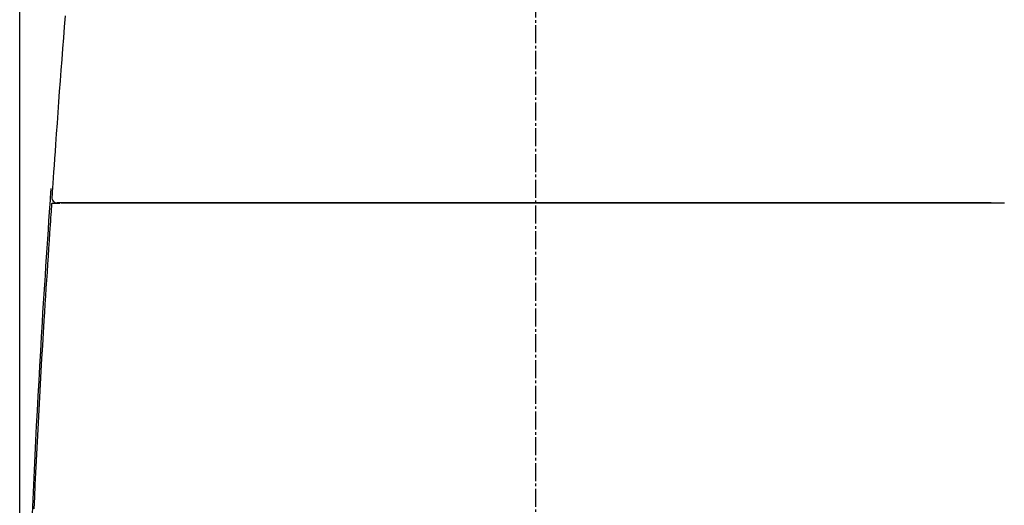
# Model space of a CAD drawing. Extents: x 10 to 2010, y 8 to 2870.
# Drawn here: x 1434 to 1816, y 1214 to 1402 of the extents above; entities that cross this region are included whole.
import ezdxf

# ---------------------------------------------------------------- set-up
doc = ezdxf.new("R2010")
doc.units = 0
doc.linetypes.add('EXLTYPE3', pattern=[10, 7, -1, 1, -1])
doc.layers.get('0').update_dxf_attribs({"linetype": 'CONTINUOUS'})
doc.layers.get('DEFPOINTS').update_dxf_attribs({"linetype": 'CONTINUOUS'})
for name, color, linetype in [('タンク', 7, 'CONTINUOUS'), ('便器', 7, 'CONTINUOUS'), ('便座', 7, 'CONTINUOUS')]:
    doc.layers.add(name, color=color, linetype=linetype)
doc.styles.add('EXCADDIM1', font='monotxt', dxfattribs={"width": 0.84, "bigfont": 'extfont'})
doc.styles.get("Standard").update_dxf_attribs({"font": 'monotxt', "bigfont": 'extfont'})
doc.dimstyles.new('ISO-25', dxfattribs={"dimtxt": 2.5, "dimasz": 2.5, "dimexe": 1.25, "dimexo": 0.625, "dimtad": 1, "dimtxsty": 'STANDARD', "dimcen": 2.5, "dimazin": 3, "dimtfac": 1, "dimtmove": 0, "dimatfit": 3})

# ---------------------------------------------------------------- blocks, each defined once
blk = doc.blocks.new('EX_NORM')
at = {"color": 0, "linetype": 'CONTINUOUS'}
for q in [(-1, 0.167), (-1, 0), (-1, -0.167)]:
    blk.add_line((0, 0), q, dxfattribs=at)
blk = doc.blocks.new('*D19')
at = {"layer": 'DEFPOINTS', "color": 0}
for p in [(1835.18, 1587.73), (1434.18, 978.91), (1835.18, 978.91)]:
    blk.add_point(p, dxfattribs=at)
at = {"layer": 'タンク', "color": 3, "linetype": 'CONTINUOUS'}
for p, q in [((1434.18, 1107.18), (1434.18, 1597.73)), ((1835.18, 1107.18), (1835.18, 1597.73)), ((1464.18, 1587.73), (1805.18, 1587.73))]:
    blk.add_line(p, q, dxfattribs=at)
at = {"layer": 'タンク', "color": 3, "xscale": 30, "yscale": 30, "zscale": 30, "rotation": 180}
blk.add_blockref('EX_NORM', (1434.18, 1587.73), dxfattribs=at)
at = {"layer": 'タンク', "color": 3, "xscale": 30, "yscale": 30, "zscale": 30}
blk.add_blockref('EX_NORM', (1835.18, 1587.73), dxfattribs=at)
at = {"layer": 'タンク', "color": 2, "insert": (1634.68, 1611.23), "char_height": 40, "attachment_point": 5, "style": 'EXCADDIM1'}
blk.add_mtext('400', dxfattribs=at)

msp = doc.modelspace()

# ---------------------------------------------------------------- linework, layer by layer
at = {"layer": 'タンク', "color": 2, "linetype": 'CONTINUOUS'}
for p, q in [((1446.555, 1330.63), (1446.556, 1330.63)), ((1446.854, 1330.909), (1446.857, 1330.909)), ((1446.854, 1330.909), (1449.798, 1330.909)), ((1450.245, 1331.025), (1450.244, 1330.999))]:
    msp.add_line(p, q, dxfattribs=at)
at = {"layer": 'タンク', "color": 2, "linetype": 'CONTINUOUS', "flags": 128}
for points in [[(1451.834, 1403.703), (1451.477, 1399.396), (1451.132, 1395.133), (1450.799, 1390.914), (1450.476, 1386.73), (1450.161, 1382.576), (1449.855, 1378.444), (1449.554, 1374.327), (1449.258, 1370.218), (1448.965, 1366.109), (1448.675, 1361.994), (1448.385, 1357.866), (1448.095, 1353.716), (1447.902, 1350.953), (1447.711, 1348.226), (1447.527, 1345.582), (1447.351, 1343.07), (1447.188, 1340.737), (1447.041, 1338.631), (1446.913, 1336.801), (1446.807, 1335.294), (1446.728, 1334.159), (1446.678, 1333.442), (1446.661, 1333.192)], [(1446.555, 1330.63), (1446.546, 1330.495), (1446.52, 1330.108), (1446.479, 1329.494), (1446.424, 1328.678), (1446.357, 1327.685), (1446.281, 1326.542), (1446.196, 1325.272), (1446.104, 1323.901), (1446.007, 1322.455), (1445.907, 1320.959), (1445.805, 1319.437), (1445.6, 1316.387), (1445.396, 1313.335), (1445.192, 1310.278), (1444.989, 1307.215), (1444.786, 1304.143), (1444.583, 1301.058), (1444.382, 1297.958), (1444.181, 1294.841), (1443.981, 1291.703), (1443.782, 1288.543), (1443.584, 1285.357), (1443.288, 1280.493), (1442.994, 1275.577), (1442.705, 1270.62), (1442.42, 1265.636), (1442.139, 1260.637), (1441.863, 1255.634), (1441.592, 1250.641), (1441.328, 1245.669), (1441.07, 1240.731), (1440.818, 1235.84), (1440.573, 1231.008), (1440.335, 1226.21), (1440.103, 1221.475), (1439.879, 1216.797), (1439.661, 1212.165)], [(1450.491, 1331.055), (1450.486, 1331.055), (1450.472, 1331.055), (1450.449, 1331.055), (1450.417, 1331.055), (1450.379, 1331.055), (1450.334, 1331.055), (1450.282, 1331.055), (1450.226, 1331.055), (1450.164, 1331.055), (1450.099, 1331.055), (1450.031, 1331.055), (1449.903, 1331.055), (1449.77, 1331.055), (1449.635, 1331.055), (1449.501, 1331.055), (1449.37, 1331.055), (1449.246, 1331.055), (1449.131, 1331.055), (1449.029, 1331.055), (1448.942, 1331.055), (1448.873, 1331.055), (1448.825, 1331.055), (1448.821, 1331.055), (1448.818, 1331.055), (1448.815, 1331.055), (1448.811, 1331.055), (1448.808, 1331.055), (1448.804, 1331.055), (1448.8, 1331.055), (1448.796, 1331.055), (1448.791, 1331.055), (1448.786, 1331.055), (1448.78, 1331.055), (1448.777, 1331.055), (1448.774, 1331.055), (1448.771, 1331.055), (1448.768, 1331.055), (1448.765, 1331.055), (1448.762, 1331.055), (1448.76, 1331.055), (1448.758, 1331.055), (1448.757, 1331.055), (1448.756, 1331.055), (1448.756, 1331.055)], [(1450.251, 1330.996), (1450.251, 1330.996), (1450.251, 1330.996), (1450.251, 1330.996), (1450.25, 1330.996), (1450.25, 1330.996), (1450.25, 1330.996), (1450.25, 1330.996), (1450.25, 1330.996), (1450.249, 1330.996), (1450.249, 1330.996), (1450.249, 1330.996), (1450.247, 1330.996), (1450.245, 1330.996), (1450.243, 1330.996), (1450.241, 1330.996), (1450.239, 1330.996), (1450.236, 1330.996), (1450.234, 1330.996), (1450.232, 1330.996), (1450.231, 1330.996), (1450.229, 1330.996), (1450.227, 1330.996), (1450.222, 1330.996), (1450.223, 1330.996), (1450.231, 1330.996), (1450.243, 1330.996), (1450.26, 1330.996), (1450.281, 1330.996), (1450.307, 1330.996), (1450.335, 1330.996), (1450.366, 1330.996), (1450.399, 1330.996), (1450.434, 1330.996), (1450.521, 1330.996), (1450.613, 1330.996), (1450.71, 1330.996), (1450.811, 1330.996), (1450.915, 1330.996), (1451.021, 1330.996), (1451.13, 1330.996), (1451.239, 1330.996), (1451.348, 1330.996), (1451.456, 1330.996), (1451.564, 1330.997), (1451.634, 1330.997), (1451.702, 1330.997), (1451.767, 1330.997), (1451.829, 1330.997), (1451.885, 1330.997), (1451.936, 1330.997), (1451.98, 1330.997), (1452.015, 1330.997), (1452.042, 1330.997), (1452.059, 1330.997), (1452.064, 1330.997)], [(1458.025, 1331.055), (1458.023, 1331.055), (1458.018, 1331.055), (1458.01, 1331.055), (1457.999, 1331.055), (1457.986, 1331.055), (1457.97, 1331.055), (1457.953, 1331.055), (1457.934, 1331.055), (1457.914, 1331.055), (1457.893, 1331.055), (1457.871, 1331.055), (1457.787, 1331.055), (1457.698, 1331.055), (1457.604, 1331.055), (1457.504, 1331.055), (1457.401, 1331.055), (1457.294, 1331.055), (1457.184, 1331.055), (1457.071, 1331.055), (1456.956, 1331.055), (1456.839, 1331.055), (1456.721, 1331.055), (1456.522, 1331.055), (1456.321, 1331.055), (1456.118, 1331.055), (1455.913, 1331.055), (1455.706, 1331.055), (1455.499, 1331.055), (1455.29, 1331.055), (1455.081, 1331.055), (1454.871, 1331.055), (1454.661, 1331.055), (1454.452, 1331.055), (1454.236, 1331.055), (1454.021, 1331.055), (1453.806, 1331.055), (1453.591, 1331.055), (1453.376, 1331.055), (1453.161, 1331.055), (1452.946, 1331.055), (1452.73, 1331.055), (1452.514, 1331.055), (1452.298, 1331.055), (1452.081, 1331.055), (1451.928, 1331.055), (1451.777, 1331.055), (1451.628, 1331.055), (1451.484, 1331.055), (1451.344, 1331.055), (1451.212, 1331.055), (1451.088, 1331.055), (1450.974, 1331.055), (1450.871, 1331.055), (1450.781, 1331.055), (1450.706, 1331.055), (1450.695, 1331.055), (1450.684, 1331.055), (1450.673, 1331.055), (1450.662, 1331.055), (1450.65, 1331.055), (1450.638, 1331.055), (1450.626, 1331.055), (1450.613, 1331.055), (1450.598, 1331.055), (1450.582, 1331.055), (1450.565, 1331.055), (1450.556, 1331.055), (1450.547, 1331.055), (1450.537, 1331.055), (1450.528, 1331.055), (1450.52, 1331.055), (1450.512, 1331.055), (1450.505, 1331.055), (1450.499, 1331.055), (1450.495, 1331.055), (1450.492, 1331.055), (1450.491, 1331.055)], [(1452.064, 1330.997), (1452.065, 1330.997), (1452.068, 1330.997), (1452.071, 1330.997), (1452.076, 1330.997), (1452.081, 1330.997), (1452.088, 1330.997), (1452.095, 1330.997), (1452.102, 1330.997), (1452.11, 1330.996), (1452.118, 1330.996), (1452.125, 1330.996), (1452.139, 1330.996), (1452.152, 1330.996), (1452.164, 1330.996), (1452.175, 1330.996), (1452.185, 1330.996), (1452.195, 1330.996), (1452.204, 1330.996), (1452.213, 1330.996), (1452.222, 1330.996), (1452.231, 1330.996), (1452.241, 1330.996), (1452.303, 1330.995), (1452.376, 1330.995), (1452.46, 1330.995), (1452.553, 1330.995), (1452.653, 1330.995), (1452.761, 1330.995), (1452.875, 1330.995), (1452.993, 1330.995), (1453.114, 1330.995), (1453.238, 1330.995), (1453.362, 1330.995), (1453.54, 1330.995), (1453.717, 1330.996), (1453.894, 1330.996), (1454.071, 1330.996), (1454.247, 1330.996), (1454.423, 1330.997), (1454.598, 1330.997), (1454.773, 1330.997), (1454.948, 1330.998), (1455.122, 1330.998), (1455.296, 1330.998), (1455.457, 1330.999), (1455.618, 1330.999), (1455.779, 1330.999), (1455.939, 1331), (1456.099, 1331), (1456.257, 1331.001), (1456.416, 1331.001), (1456.573, 1331.001), (1456.73, 1331.002), (1456.886, 1331.002), (1457.041, 1331.003), (1457.141, 1331.003), (1457.24, 1331.003), (1457.338, 1331.003), (1457.434, 1331.004), (1457.528, 1331.004), (1457.62, 1331.004), (1457.708, 1331.004), (1457.793, 1331.005), (1457.873, 1331.005), (1457.95, 1331.005), (1458.021, 1331.005), (1458.042, 1331.005), (1458.062, 1331.005), (1458.082, 1331.005), (1458.101, 1331.005), (1458.121, 1331.005), (1458.14, 1331.006), (1458.16, 1331.006), (1458.179, 1331.006), (1458.199, 1331.006), (1458.219, 1331.006), (1458.24, 1331.006), (1458.247, 1331.006), (1458.255, 1331.006), (1458.262, 1331.006), (1458.268, 1331.006), (1458.275, 1331.006), (1458.28, 1331.006), (1458.285, 1331.006), (1458.289, 1331.006), (1458.292, 1331.006), (1458.294, 1331.006), (1458.295, 1331.006)], [(1811.198, 1331.055), (1811.089, 1331.055), (1810.776, 1331.055), (1810.279, 1331.055), (1809.618, 1331.055), (1808.814, 1331.055), (1807.888, 1331.055), (1806.86, 1331.055), (1805.749, 1331.055), (1804.578, 1331.055), (1803.366, 1331.055), (1802.133, 1331.055), (1799.66, 1331.055), (1797.186, 1331.055), (1794.708, 1331.055), (1792.223, 1331.055), (1789.731, 1331.055), (1787.228, 1331.055), (1784.713, 1331.055), (1782.184, 1331.055), (1779.638, 1331.055), (1777.074, 1331.055), (1774.49, 1331.055), (1770.569, 1331.055), (1766.606, 1331.055), (1762.61, 1331.055), (1758.59, 1331.055), (1754.556, 1331.055), (1750.515, 1331.055), (1746.478, 1331.055), (1742.453, 1331.055), (1738.449, 1331.055), (1734.475, 1331.055), (1730.54, 1331.055), (1726.648, 1331.055), (1722.8, 1331.055), (1718.99, 1331.055), (1715.214, 1331.055), (1711.466, 1331.055), (1707.742, 1331.055), (1704.036, 1331.055), (1700.344, 1331.055), (1696.662, 1331.055), (1692.983, 1331.055), (1689.303, 1331.055), (1685.42, 1331.055), (1681.53, 1331.055), (1677.636, 1331.055), (1673.736, 1331.055), (1669.833, 1331.055), (1665.926, 1331.055), (1662.016, 1331.055), (1658.104, 1331.055), (1654.19, 1331.055), (1650.276, 1331.055), (1646.36, 1331.055), (1642.245, 1331.055), (1638.129, 1331.055), (1634.013, 1331.055), (1629.895, 1331.055), (1625.775, 1331.055), (1621.652, 1331.055), (1617.526, 1331.055), (1613.397, 1331.055), (1609.263, 1331.055), (1605.125, 1331.055), (1600.982, 1331.055), (1596.631, 1331.055), (1592.271, 1331.055), (1587.898, 1331.055), (1583.508, 1331.055), (1579.099, 1331.055), (1574.667, 1331.055), (1570.209, 1331.055), (1565.721, 1331.055), (1561.2, 1331.055), (1556.643, 1331.055), (1552.046, 1331.055), (1547.408, 1331.055), (1542.736, 1331.055), (1538.04, 1331.055), (1533.329, 1331.055), (1528.612, 1331.055), (1523.898, 1331.055), (1519.197, 1331.055), (1514.518, 1331.055), (1509.871, 1331.055), (1505.264, 1331.055), (1500.706, 1331.055), (1497.701, 1331.055), (1494.72, 1331.055), (1491.76, 1331.055), (1488.819, 1331.055), (1485.895, 1331.055), (1482.985, 1331.055), (1480.087, 1331.055), (1477.199, 1331.055), (1474.317, 1331.055), (1471.44, 1331.055), (1468.566, 1331.055), (1467.132, 1331.055), (1465.723, 1331.055), (1464.361, 1331.055), (1463.07, 1331.055), (1461.874, 1331.055), (1460.797, 1331.055), (1459.862, 1331.055), (1459.094, 1331.055), (1458.516, 1331.055), (1458.151, 1331.055), (1458.025, 1331.055)], [(1458.295, 1331.006), (1458.311, 1331.006), (1458.359, 1331.006), (1458.435, 1331.006), (1458.538, 1331.006), (1458.664, 1331.006), (1458.811, 1331.006), (1458.976, 1331.006), (1459.157, 1331.006), (1459.352, 1331.006), (1459.557, 1331.006), (1459.77, 1331.006), (1460.922, 1331.006), (1462.201, 1331.006), (1463.597, 1331.006), (1465.096, 1331.006), (1466.687, 1331.006), (1468.356, 1331.006), (1470.092, 1331.006), (1471.882, 1331.006), (1473.713, 1331.006), (1475.574, 1331.006), (1477.452, 1331.006), (1480.848, 1331.006), (1484.259, 1331.006), (1487.685, 1331.006), (1491.125, 1331.006), (1494.58, 1331.006), (1498.049, 1331.006), (1501.533, 1331.006), (1505.031, 1331.005), (1508.542, 1331.005), (1512.068, 1331.005), (1515.607, 1331.005), (1520.348, 1331.005), (1525.107, 1331.005), (1529.879, 1331.005), (1534.66, 1331.005), (1539.442, 1331.005), (1544.22, 1331.005), (1548.99, 1331.005), (1553.745, 1331.005), (1558.48, 1331.005), (1563.19, 1331.005), (1567.868, 1331.005), (1572.514, 1331.005), (1577.126, 1331.005), (1581.708, 1331.005), (1586.265, 1331.005), (1590.798, 1331.005), (1595.311, 1331.005), (1599.809, 1331.005), (1604.294, 1331.005), (1608.77, 1331.005), (1613.24, 1331.005), (1617.709, 1331.004), (1622.18, 1331.004), (1626.654, 1331.004), (1631.133, 1331.004), (1635.62, 1331.004), (1640.115, 1331.004), (1644.621, 1331.004), (1649.14, 1331.005), (1653.673, 1331.005), (1658.223, 1331.005), (1662.792, 1331.005), (1667.38, 1331.005), (1671.948, 1331.005), (1676.533, 1331.005), (1681.132, 1331.005), (1685.739, 1331.005), (1690.351, 1331.005), (1694.963, 1331.005), (1699.572, 1331.005), (1704.172, 1331.005), (1708.759, 1331.005), (1713.33, 1331.005), (1717.88, 1331.005), (1721.624, 1331.005), (1725.355, 1331.005), (1729.078, 1331.005), (1732.796, 1331.005), (1736.516, 1331.005), (1740.24, 1331.005), (1743.973, 1331.005), (1747.72, 1331.005), (1751.486, 1331.005), (1755.274, 1331.005), (1759.089, 1331.005), (1762.127, 1331.005), (1765.176, 1331.005), (1768.226, 1331.006), (1771.269, 1331.006), (1774.296, 1331.006), (1777.297, 1331.006), (1780.263, 1331.006), (1783.186, 1331.006), (1786.056, 1331.006), (1788.864, 1331.006), (1791.601, 1331.006), (1792.941, 1331.006), (1794.265, 1331.006), (1795.577, 1331.006), (1796.882, 1331.006), (1798.183, 1331.006), (1799.484, 1331.006), (1800.79, 1331.006), (1802.105, 1331.006), (1803.432, 1331.006), (1804.776, 1331.006), (1806.142, 1331.006), (1806.831, 1331.006), (1807.514, 1331.006), (1808.179, 1331.006), (1808.812, 1331.006), (1809.402, 1331.006), (1809.935, 1331.006), (1810.399, 1331.006), (1810.782, 1331.006), (1811.071, 1331.006), (1811.253, 1331.006), (1811.317, 1331.006)], [(1811.317, 1331.006), (1811.323, 1331.006), (1811.34, 1331.006), (1811.366, 1331.006), (1811.402, 1331.006), (1811.445, 1331.006), (1811.495, 1331.005), (1811.551, 1331.005), (1811.611, 1331.005), (1811.675, 1331.005), (1811.741, 1331.005), (1811.809, 1331.005), (1811.945, 1331.004), (1812.082, 1331.004), (1812.221, 1331.004), (1812.36, 1331.003), (1812.501, 1331.003), (1812.643, 1331.002), (1812.786, 1331.002), (1812.931, 1331.002), (1813.077, 1331.001), (1813.224, 1331.001), (1813.372, 1331.001), (1813.568, 1331), (1813.765, 1331), (1813.964, 1330.999), (1814.164, 1330.999), (1814.365, 1330.998), (1814.566, 1330.998), (1814.767, 1330.998), (1814.968, 1330.997), (1815.168, 1330.997), (1815.367, 1330.996), (1815.564, 1330.996), (1815.708, 1330.996), (1815.852, 1330.996), (1815.994, 1330.996), (1816.133, 1330.995), (1816.27, 1330.995), (1816.405, 1330.995)]]:
    msp.add_lwpolyline(points, dxfattribs=at)
at = {"layer": 'タンク', "color": 2, "linetype": 'CONTINUOUS'}
for centre, radius, start, end in [((1446.854, 1330.609), 0.3, 90, 176.00345), ((1448.649, 1333.055), 2, 175.84147, 270.03)]:
    msp.add_arc(centre, radius, start, end, dxfattribs=at)
at = {"layer": '便器', "color": 6, "linetype": 'EXLTYPE3'}
msp.add_line((1634.483, 483), (1634.483, 1500), dxfattribs=at)
at = {"layer": '便座', "color": 2, "linetype": 'CONTINUOUS', "flags": 128}
msp.add_lwpolyline([(1439.11, 1210.171), (1439.367, 1215.818), (1439.632, 1221.518), (1439.903, 1227.208), (1440.181, 1232.944), (1440.466, 1238.713), (1440.759, 1244.504), (1441.059, 1250.305), (1441.366, 1256.104), (1441.679, 1261.89), (1441.998, 1267.651), (1442.322, 1273.376), (1442.653, 1279.052), (1442.988, 1284.669), (1443.213, 1288.356), (1443.44, 1292.013), (1443.669, 1295.644), (1443.9, 1299.25), (1444.131, 1302.835), (1444.364, 1306.4), (1444.597, 1309.948), (1444.831, 1313.482), (1445.065, 1317.003), (1445.3, 1320.515), (1445.534, 1324.019), (1445.649, 1325.734), (1445.761, 1327.42), (1445.87, 1329.048), (1445.973, 1330.59), (1446.069, 1332.018), (1446.155, 1333.304), (1446.229, 1334.419), (1446.291, 1335.335), (1446.337, 1336.025), (1446.366, 1336.459), (1446.376, 1336.61)], dxfattribs=at)

# ---------------------------------------------------------------- dimensions: what is measured, and where the dimension line sits
at = {"layer": 'タンク', "color": 3, "linetype": 'CONTINUOUS'}
dim = msp.add_linear_dim(base=(1835.175, 1587.733), p1=(1434.177, 978.91), p2=(1835.175, 978.91), text='400', dimstyle='ISO-25', override={"dimtxt": 40, "dimasz": 30, "dimexe": 10, "dimexo": 128.268394, "dimgap": 0, "dimtad": 1, "dimjust": 0, "dimtih": 0, "dimtoh": 0, "dimdec": 2, "dimzin": 8, "dimlunit": 2, "dimtxsty": 'EXCADDIM1', "dimblk1": 'EX_NORM', "dimblk2": 'EX_NORM', "dimsah": 1, "dimse1": 0, "dimse2": 0, "dimclrd": 3, "dimclre": 3, "dimclrt": 2, "dimtmove": 2}, dxfattribs=at)
dim.commit()
dim.dimension.update_dxf_attribs({"geometry": '*D19', "text_midpoint": (1634.676, 1611.233), "dimtype": 160})

doc.saveas('drawing.dxf')
